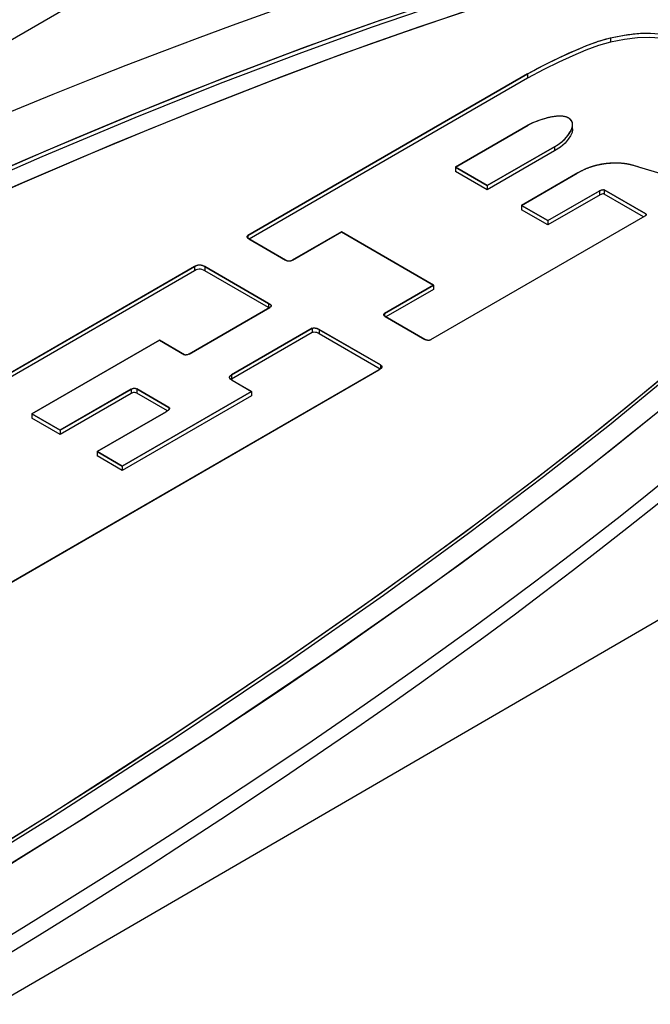
# Model space of a CAD drawing. Units: inches. Extents: x 0.7 to 21.3, y 0.5 to 16.
# Drawn here: x 16.5 to 16.6, y 13.5 to 13.7 of the extents above; entities that cross this region are included whole.
import ezdxf

# ---------------------------------------------------------------- set-up
doc = ezdxf.new("R2010")
doc.units = ezdxf.units.IN
doc.header["$LTSCALE"] = 1.21
doc.header["$MEASUREMENT"] = 0
doc.layers.get('0').update_dxf_attribs({"linetype": 'CONTINUOUS'})
doc.layers.add('DATUM_CURVES', color=7, linetype='CONTINUOUS')

msp = doc.modelspace()

# ---------------------------------------------------------------- linework, layer by layer
at = {"color": 7, "linetype": 'CONTINUOUS'}
for p, q in [((16.33409, 13.60784), (16.83706, 13.89823)), ((17.04588, 13.84196), (15.82724, 13.13508)), ((16.57643, 13.68349), (16.57643, 13.68268)), ((16.56098, 13.67676), (16.50872, 13.64659)), ((16.56098, 13.67596), (16.50897, 13.64593)), ((16.56098, 13.67676), (16.56098, 13.67596)), ((16.54749, 13.65936), (16.56105, 13.66719)), ((16.56939, 13.66648), (16.56939, 13.66729)), ((16.56603, 13.66318), (16.55345, 13.65592)), ((16.56603, 13.66318), (16.56603, 13.66238)), ((16.56603, 13.66238), (16.55345, 13.65512)), ((16.54749, 13.65936), (16.54749, 13.65856)), ((16.55345, 13.65592), (16.54749, 13.65936)), ((16.55345, 13.65512), (16.54749, 13.65856)), ((16.55985, 13.65223), (16.57024, 13.65822)), ((16.55345, 13.65592), (16.55345, 13.65512)), ((16.57527, 13.65513), (16.57527, 13.65433)), ((16.58306, 13.65064), (16.57527, 13.65513)), ((16.57439, 13.65493), (16.57439, 13.65413)), ((16.58263, 13.65008), (16.57527, 13.65433)), ((16.55985, 13.65223), (16.55985, 13.65142)), ((16.56478, 13.64938), (16.55985, 13.65223)), ((16.56478, 13.64858), (16.55985, 13.65142)), ((16.58306, 13.65064), (16.58306, 13.65037)), ((16.56478, 13.64938), (16.56478, 13.64858)), ((16.50872, 13.64659), (16.50872, 13.64612)), ((16.50891, 13.64596), (16.51574, 13.64202)), ((16.51704, 13.64199), (16.52619, 13.64727)), ((16.52619, 13.64727), (16.54338, 13.63734)), ((16.49877, 13.64084), (16.42919, 13.60067)), ((16.49877, 13.64084), (16.49877, 13.64004)), ((16.50072, 13.64082), (16.50072, 13.64001)), ((16.51261, 13.63395), (16.50072, 13.64082)), ((16.49877, 13.64004), (16.42919, 13.59987)), ((16.51261, 13.63315), (16.50072, 13.64001)), ((16.54338, 13.63734), (16.53427, 13.63208)), ((16.54338, 13.63734), (16.54338, 13.63654)), ((16.54338, 13.63654), (16.53451, 13.63142)), ((16.49776, 13.62449), (16.51284, 13.63319)), ((16.51261, 13.63395), (16.51261, 13.63315)), ((16.51268, 13.6331), (16.51261, 13.63315)), ((16.53427, 13.63208), (16.53427, 13.63158)), ((16.53436, 13.63151), (16.54178, 13.62722)), ((16.52073, 13.62929), (16.50565, 13.62059)), ((16.52073, 13.62849), (16.50565, 13.61978)), ((16.52073, 13.62929), (16.52073, 13.62849)), ((16.52205, 13.62907), (16.52205, 13.62826)), ((16.53351, 13.62245), (16.52205, 13.62907)), ((16.53344, 13.62169), (16.52205, 13.62826)), ((16.46838, 13.61332), (16.4922, 13.62707)), ((16.4922, 13.62707), (16.4969, 13.62436)), ((16.53351, 13.62245), (16.53351, 13.62174)), ((16.46331, 13.58119), (16.53319, 13.62153)), ((16.50565, 13.62059), (16.50565, 13.61978)), ((16.50565, 13.61978), (16.5056, 13.61974)), ((16.50578, 13.61961), (16.50941, 13.61752)), ((16.48695, 13.61792), (16.47368, 13.61026)), ((16.48695, 13.61712), (16.47368, 13.60946)), ((16.50941, 13.61752), (16.48526, 13.60358)), ((16.50941, 13.61671), (16.48526, 13.60277)), ((16.48695, 13.61792), (16.48695, 13.61712)), ((16.48798, 13.61799), (16.48798, 13.61719)), ((16.49397, 13.61454), (16.48798, 13.61799)), ((16.49371, 13.61388), (16.48798, 13.61719)), ((16.50941, 13.61752), (16.50941, 13.61671)), ((16.46838, 13.61332), (16.46838, 13.61252)), ((16.47368, 13.61026), (16.46838, 13.61332)), ((16.48058, 13.60628), (16.49344, 13.61371)), ((16.49397, 13.61454), (16.49397, 13.61412)), ((16.47368, 13.60946), (16.46838, 13.61252)), ((16.47368, 13.61026), (16.47368, 13.60946)), ((16.48058, 13.60628), (16.48058, 13.60548)), ((16.48526, 13.60358), (16.48058, 13.60628)), ((16.48526, 13.60277), (16.48058, 13.60548)), ((16.48526, 13.60358), (16.48526, 13.60277))]:
    msp.add_line(p, q, dxfattribs=at)
for points in [[(16.29497, 13.57348), (16.32748, 13.59182), (16.3571, 13.6078), (16.38413, 13.62177), (16.40882, 13.63401), (16.43142, 13.64476), (16.45212, 13.6542), (16.47111, 13.66249), (16.48855, 13.66977), (16.50458, 13.67616), (16.51933, 13.68174), (16.53292, 13.68661), (16.54546, 13.69083)], [(16.41488, 13.50425), (16.44524, 13.52219), (16.47171, 13.53854), (16.49489, 13.55348), (16.51525, 13.56713), (16.53318, 13.57963), (16.54899, 13.59108), (16.56295, 13.60159), (16.57528, 13.61125), (16.58616, 13.62013), (16.59575, 13.6283), (16.60419, 13.63583), (16.6116, 13.64277), (16.61807, 13.64918), (16.62372, 13.6551), (16.62861, 13.66057), (16.63278, 13.66564), (16.63629, 13.67034), (16.63919, 13.6747), (16.64153, 13.67875), (16.64332, 13.6825), (16.64456, 13.68597), (16.64524, 13.68913), (16.64541, 13.69142)], [(16.64541, 13.69061), (16.64533, 13.68903), (16.64476, 13.68588), (16.6436, 13.6824), (16.6419, 13.67865), (16.63964, 13.67464), (16.63684, 13.67033), (16.63344, 13.66568), (16.62936, 13.66065), (16.62454, 13.65519), (16.61895, 13.64928), (16.61252, 13.64286), (16.60515, 13.6359), (16.59673, 13.62836), (16.58716, 13.62016), (16.57628, 13.61125), (16.56394, 13.60155), (16.54994, 13.59098), (16.53407, 13.57946), (16.51605, 13.56688), (16.49557, 13.55312), (16.47223, 13.53807), (16.44554, 13.52156), (16.41488, 13.50344)], [(16.65051, 13.69155), (16.6505, 13.69119), (16.65011, 13.6877), (16.64905, 13.68385), (16.64733, 13.67967), (16.64495, 13.67515), (16.6419, 13.67025), (16.63811, 13.66498), (16.63352, 13.65928), (16.62809, 13.65312), (16.62177, 13.64644), (16.61445, 13.63921), (16.60602, 13.63138), (16.59635, 13.62287), (16.5853, 13.61363), (16.5727, 13.60358), (16.55834, 13.59263), (16.54201, 13.58069), (16.52342, 13.56767), (16.50225, 13.55343), (16.47808, 13.53785), (16.45045, 13.52078), (16.41872, 13.50204)], [(16.54421, 13.68962), (16.53174, 13.68539), (16.51822, 13.68052), (16.50354, 13.67495), (16.48759, 13.66858), (16.47023, 13.66131), (16.45134, 13.65304), (16.43073, 13.64364), (16.40825, 13.63293), (16.38368, 13.62074), (16.35679, 13.60684), (16.32732, 13.59093), (16.29497, 13.57267)], [(16.54925, 13.68838), (16.53817, 13.68464), (16.52617, 13.68037), (16.51316, 13.67549), (16.49904, 13.66996), (16.4837, 13.66369), (16.46701, 13.65658), (16.44885, 13.64853), (16.42905, 13.63942), (16.40745, 13.62908), (16.38386, 13.61735), (16.35806, 13.604), (16.3298, 13.58875), (16.2988, 13.57127)], [(16.56098, 13.67676), (16.56398, 13.67838), (16.56681, 13.67975), (16.56943, 13.68095), (16.57188, 13.68199), (16.57419, 13.68286), (16.57643, 13.68349)], [(16.57643, 13.68268), (16.5742, 13.68205), (16.57187, 13.68118), (16.56942, 13.68014), (16.56681, 13.67895), (16.56398, 13.67757), (16.56098, 13.67596)], [(16.57643, 13.68349), (16.57907, 13.684), (16.58152, 13.68429), (16.58373, 13.68435), (16.58571, 13.68422), (16.58738, 13.68393), (16.58877, 13.68352), (16.58984, 13.68303)], [(16.58984, 13.68222), (16.5888, 13.68271), (16.58744, 13.68312), (16.58574, 13.68341), (16.58373, 13.68355), (16.58149, 13.68349), (16.57906, 13.6832), (16.57643, 13.68268)], [(16.56939, 13.66729), (16.56936, 13.66758), (16.5692, 13.66801), (16.56889, 13.66836), (16.56844, 13.66862), (16.56786, 13.6688), (16.56719, 13.66888), (16.56643, 13.66886), (16.56561, 13.66876), (16.56474, 13.66857), (16.56384, 13.66831), (16.56291, 13.668), (16.56197, 13.66763), (16.56105, 13.66719)], [(16.56603, 13.66318), (16.5671, 13.66389), (16.56792, 13.66461), (16.56852, 13.66529), (16.56895, 13.66593), (16.56924, 13.66653), (16.56938, 13.66708), (16.56939, 13.66729)], [(16.56939, 13.66648), (16.56939, 13.66639), (16.56928, 13.66583), (16.56901, 13.66522), (16.56858, 13.66456), (16.56798, 13.66386), (16.56714, 13.66312), (16.56603, 13.66238)], [(16.58033, 13.65977), (16.57898, 13.66003), (16.57736, 13.66012), (16.57557, 13.66), (16.57376, 13.65967), (16.57199, 13.65909), (16.57024, 13.65822)], [(16.59763, 13.65873), (16.59655, 13.65824), (16.59519, 13.65783), (16.59356, 13.65754), (16.59164, 13.65738), (16.58943, 13.65741), (16.58704, 13.65779), (16.58466, 13.65846), (16.58237, 13.65917), (16.58033, 13.65977)], [(16.56478, 13.64938), (16.57452, 13.65501), (16.57465, 13.65507), (16.57479, 13.65512), (16.57493, 13.65515), (16.57506, 13.65517), (16.57518, 13.65516), (16.57527, 13.65513)], [(16.57527, 13.65433), (16.57517, 13.65436), (16.57503, 13.65436), (16.57487, 13.65434), (16.57469, 13.65428), (16.57453, 13.65421), (16.56478, 13.64858)], [(16.58313, 13.65053), (16.58312, 13.65051), (16.5831, 13.65044), (16.58304, 13.65036), (16.58296, 13.65028), (16.58285, 13.6502), (16.54287, 13.62712)], [(16.58306, 13.65064), (16.58311, 13.65058), (16.58313, 13.65053)], [(16.5086, 13.64639), (16.50863, 13.6465), (16.50872, 13.64659)], [(16.50891, 13.64596), (16.50873, 13.6461), (16.50863, 13.64625), (16.5086, 13.64639)], [(16.49877, 13.64084), (16.4991, 13.641), (16.49945, 13.64111), (16.49979, 13.64114), (16.50012, 13.64108), (16.50042, 13.64097), (16.50072, 13.64082)], [(16.51704, 13.64199), (16.51685, 13.64189), (16.51664, 13.64182), (16.51642, 13.64179), (16.51619, 13.64183), (16.51596, 13.64191), (16.51574, 13.64202)], [(16.50072, 13.64001), (16.50045, 13.64016), (16.50016, 13.64027), (16.49989, 13.64032), (16.49963, 13.64033), (16.49935, 13.64028), (16.49905, 13.64018), (16.49877, 13.64004)], [(16.51261, 13.63395), (16.51285, 13.63381), (16.51301, 13.63365), (16.51306, 13.63351)], [(16.51306, 13.63351), (16.51306, 13.63349), (16.51299, 13.63333), (16.51284, 13.63319)], [(16.53413, 13.63186), (16.53413, 13.63188), (16.53417, 13.632), (16.53427, 13.63208)], [(16.53436, 13.63151), (16.53422, 13.63162), (16.53415, 13.63176), (16.53413, 13.63186)], [(16.52073, 13.62929), (16.52089, 13.62935), (16.52109, 13.62937), (16.52133, 13.62935), (16.52158, 13.62929), (16.52182, 13.6292), (16.52205, 13.62907)], [(16.52205, 13.62826), (16.52183, 13.62839), (16.52159, 13.62848), (16.52133, 13.62854), (16.52108, 13.62856), (16.52088, 13.62854), (16.52073, 13.62849)], [(16.54287, 13.62712), (16.54271, 13.62706), (16.5425, 13.62704), (16.54226, 13.62705), (16.54201, 13.62711), (16.54178, 13.62722)], [(16.49776, 13.62449), (16.4976, 13.62441), (16.49744, 13.62436), (16.49729, 13.62432), (16.49714, 13.62431), (16.497, 13.62432), (16.4969, 13.62436)], [(16.53376, 13.6221), (16.53374, 13.62199), (16.53363, 13.62184), (16.53344, 13.62168), (16.53319, 13.62153)], [(16.53351, 13.62245), (16.53368, 13.62231), (16.53376, 13.62215), (16.53376, 13.6221)], [(16.50531, 13.62012), (16.50531, 13.62018), (16.50542, 13.6204), (16.50565, 13.62059)], [(16.50578, 13.61961), (16.50551, 13.61979), (16.50535, 13.61998), (16.50531, 13.62012)], [(16.48695, 13.61792), (16.48712, 13.61802), (16.48729, 13.61809), (16.48747, 13.61812), (16.48764, 13.61811), (16.48782, 13.61807), (16.48798, 13.61799)], [(16.48798, 13.61719), (16.48778, 13.61728), (16.48757, 13.61732), (16.48737, 13.61731), (16.48716, 13.61723), (16.48695, 13.61712)], [(16.49409, 13.61436), (16.49409, 13.61434), (16.49405, 13.61422), (16.49396, 13.6141), (16.49382, 13.61397), (16.49365, 13.61384), (16.49344, 13.61371)], [(16.49397, 13.61454), (16.49407, 13.61445), (16.49409, 13.61436)]]:
    msp.add_lwpolyline(points, dxfattribs=at)
msp.add_ellipse((16.35684, 13.53776), major_axis=(0.30611, 0.16604), ratio=0.208224, dxfattribs=at)
msp.add_ellipse((16.35684, 13.53454), major_axis=(0.30611, 0.16604), ratio=0.208224, start_param=3.029124, end_param=6.170716, dxfattribs=at)
at = {"layer": 'DATUM_CURVES', "color": 7, "linetype": 'CONTINUOUS'}
for p, q in [((16.50872, 13.64659), (16.56098, 13.67676)), ((16.56105, 13.66719), (16.54749, 13.65936)), ((16.56939, 13.6673), (16.56939, 13.66734)), ((16.55345, 13.65592), (16.56603, 13.66318)), ((16.54749, 13.65936), (16.55345, 13.65592)), ((16.58119, 13.65953), (16.58095, 13.6596)), ((16.58144, 13.65946), (16.58119, 13.65953)), ((16.57527, 13.65513), (16.58306, 13.65064)), ((16.56478, 13.64938), (16.5744, 13.65494)), ((16.55985, 13.65223), (16.56478, 13.64938)), ((16.58285, 13.6502), (16.54287, 13.62712)), ((16.51575, 13.64201), (16.50891, 13.64596)), ((16.54338, 13.63734), (16.52619, 13.64727)), ((16.5007, 13.64083), (16.51261, 13.63395)), ((16.53427, 13.63208), (16.54338, 13.63734)), ((16.51284, 13.63319), (16.49776, 13.62449)), ((16.51261, 13.63395), (16.51265, 13.63393)), ((16.51265, 13.63393), (16.51268, 13.63391)), ((16.54178, 13.62722), (16.53436, 13.63151)), ((16.50565, 13.62059), (16.52073, 13.62929)), ((16.4922, 13.62707), (16.46838, 13.61332)), ((16.4969, 13.62436), (16.4922, 13.62707)), ((16.5418, 13.62721), (16.54178, 13.62722)), ((16.4976, 13.62441), (16.49744, 13.62436)), ((16.53323, 13.62155), (16.46331, 13.58119)), ((16.53326, 13.62157), (16.53323, 13.62155)), ((16.5333, 13.62159), (16.53326, 13.62157)), ((16.47368, 13.61026), (16.487, 13.61795)), ((16.48526, 13.60358), (16.50941, 13.61752)), ((16.48798, 13.61799), (16.49397, 13.61454)), ((16.46838, 13.61332), (16.47368, 13.61026)), ((16.49346, 13.61371), (16.48058, 13.60628)), ((16.48058, 13.60628), (16.48526, 13.60358))]:
    msp.add_line(p, q, dxfattribs=at)
for points in [[(16.54958, 13.68849), (16.54079, 13.68555), (16.5321, 13.68251), (16.5235, 13.67938), (16.51498, 13.67619), (16.50246, 13.67133), (16.4901, 13.66634), (16.47787, 13.66124), (16.46577, 13.65604), (16.45221, 13.65004), (16.43879, 13.64394), (16.4255, 13.63774), (16.41234, 13.63146), (16.39809, 13.62448), (16.38399, 13.61741), (16.37002, 13.61026), (16.35619, 13.60301), (16.3426, 13.59574), (16.32914, 13.58839)], [(16.30991, 13.58201), (16.325, 13.59045), (16.33977, 13.59854), (16.35469, 13.60653), (16.3689, 13.61398), (16.38325, 13.62133), (16.39774, 13.62859), (16.41239, 13.63574), (16.42577, 13.64212), (16.43929, 13.6484), (16.45296, 13.65457), (16.46678, 13.66063), (16.47655, 13.6648), (16.4864, 13.6689), (16.49635, 13.67292), (16.5064, 13.67686), (16.51655, 13.68071), (16.52513, 13.68385), (16.5338, 13.68691)], [(16.56098, 13.67676), (16.56157, 13.67709), (16.56216, 13.67742), (16.56277, 13.67775), (16.56338, 13.67807), (16.564, 13.67839), (16.56463, 13.6787), (16.56526, 13.67901), (16.56589, 13.67931), (16.56653, 13.67962), (16.56717, 13.67992), (16.56784, 13.68023), (16.56852, 13.68054), (16.5692, 13.68085), (16.56989, 13.68115), (16.57058, 13.68145), (16.57128, 13.68174), (16.57199, 13.68203), (16.57234, 13.68217), (16.57269, 13.68231), (16.57305, 13.68245), (16.57341, 13.68258), (16.57377, 13.68271), (16.57414, 13.68284), (16.57451, 13.68296), (16.57488, 13.68308), (16.57526, 13.68319), (16.57565, 13.68329), (16.57603, 13.68339), (16.57643, 13.68349)], [(16.57643, 13.68349), (16.57675, 13.68356), (16.57707, 13.68363), (16.5774, 13.68369), (16.57772, 13.68376), (16.57805, 13.68382), (16.57838, 13.68388), (16.5787, 13.68394), (16.57904, 13.684), (16.57937, 13.68405), (16.5797, 13.6841), (16.58004, 13.68414), (16.58037, 13.68418), (16.58071, 13.68422), (16.58105, 13.68426), (16.5814, 13.68428), (16.58174, 13.68431), (16.58209, 13.68433), (16.58244, 13.68434), (16.58279, 13.68435), (16.58314, 13.68436), (16.5834, 13.68436), (16.58367, 13.68435), (16.58393, 13.68435)], [(16.56912, 13.66812), (16.56908, 13.66817), (16.56903, 13.66823), (16.56898, 13.66828), (16.56893, 13.66833), (16.56887, 13.66837), (16.56881, 13.66842), (16.56874, 13.66846), (16.56867, 13.66851), (16.5686, 13.66855), (16.56852, 13.66859), (16.56843, 13.66863), (16.56834, 13.66866), (16.56825, 13.6687), (16.56816, 13.66873), (16.56806, 13.66875), (16.56797, 13.66878), (16.56787, 13.6688), (16.56777, 13.66882), (16.56766, 13.66884), (16.56755, 13.66885), (16.56745, 13.66886), (16.56734, 13.66887), (16.56723, 13.66888), (16.56712, 13.66888), (16.56701, 13.66888), (16.5669, 13.66888), (16.56679, 13.66888), (16.56668, 13.66888), (16.56653, 13.66887), (16.56638, 13.66886), (16.56622, 13.66884), (16.56607, 13.66882), (16.56592, 13.66881), (16.56577, 13.66878), (16.56562, 13.66876), (16.56548, 13.66873), (16.56533, 13.6687), (16.56518, 13.66867), (16.56504, 13.66864), (16.56489, 13.66861), (16.56475, 13.66857), (16.56461, 13.66854), (16.56447, 13.6685), (16.56433, 13.66846), (16.56411, 13.6684), (16.56389, 13.66833), (16.56368, 13.66826), (16.56347, 13.66819), (16.56326, 13.66812), (16.56305, 13.66805), (16.56285, 13.66797), (16.56264, 13.6679), (16.56244, 13.66782), (16.56224, 13.66774), (16.5621, 13.66768), (16.56197, 13.66763)], [(16.56939, 13.66734), (16.56939, 13.66738), (16.56938, 13.66742), (16.56938, 13.66746), (16.56938, 13.66749), (16.56937, 13.66752), (16.56937, 13.66755), (16.56936, 13.66758), (16.56936, 13.66761), (16.56935, 13.66764), (16.56934, 13.66767), (16.56933, 13.6677), (16.56933, 13.66773), (16.56932, 13.66776), (16.56931, 13.66779), (16.5693, 13.66782), (16.56928, 13.66785), (16.56927, 13.66788), (16.56926, 13.66791), (16.56924, 13.66794), (16.56923, 13.66796), (16.56921, 13.66799), (16.56919, 13.66802), (16.56918, 13.66805), (16.56916, 13.66807), (16.56914, 13.6681), (16.56912, 13.66812)], [(16.56181, 13.66756), (16.56175, 13.66754), (16.5617, 13.66751), (16.56165, 13.66749), (16.5616, 13.66747), (16.56155, 13.66744), (16.56149, 13.66742), (16.56144, 13.6674), (16.56139, 13.66737), (16.56134, 13.66735), (16.56129, 13.66732), (16.56124, 13.6673), (16.5612, 13.66727), (16.56115, 13.66724), (16.5611, 13.66722), (16.56105, 13.66719)], [(16.56197, 13.66763), (16.56191, 13.66761), (16.56181, 13.66756)], [(16.56603, 13.66318), (16.5662, 13.66328), (16.56636, 13.66338), (16.56652, 13.66349), (16.56668, 13.66359), (16.56684, 13.6637), (16.56699, 13.66381), (16.56714, 13.66392), (16.56728, 13.66403), (16.56742, 13.66415), (16.56755, 13.66426), (16.56769, 13.66438), (16.56781, 13.6645), (16.56794, 13.66462), (16.56806, 13.66475), (16.56817, 13.66487), (16.56829, 13.665), (16.56839, 13.66512), (16.5685, 13.66525), (16.56859, 13.66538), (16.56869, 13.66551), (16.56878, 13.66564), (16.56886, 13.66577), (16.56894, 13.66591), (16.56902, 13.66604), (16.56906, 13.66614), (16.56911, 13.66623), (16.56915, 13.66632), (16.56919, 13.66642), (16.56923, 13.66651)], [(16.56923, 13.66651), (16.56925, 13.66655), (16.56926, 13.66659), (16.56928, 13.66663), (16.56929, 13.66668), (16.5693, 13.66672), (16.56931, 13.66676), (16.56932, 13.6668), (16.56933, 13.66684), (16.56934, 13.66688), (16.56935, 13.66693), (16.56936, 13.66697), (16.56937, 13.66701), (16.56937, 13.66705), (16.56938, 13.66709), (16.56938, 13.66714), (16.56939, 13.66718), (16.56939, 13.66722), (16.56939, 13.66726), (16.56939, 13.6673)], [(16.572, 13.65909), (16.57188, 13.65904), (16.57177, 13.659), (16.57167, 13.65895), (16.57156, 13.6589), (16.57145, 13.65885), (16.57135, 13.6588), (16.57124, 13.65875), (16.57114, 13.6587), (16.57103, 13.65865), (16.57093, 13.6586), (16.57083, 13.65855), (16.57073, 13.6585), (16.57063, 13.65844), (16.57053, 13.65839), (16.57043, 13.65833), (16.57033, 13.65828), (16.55985, 13.65223)], [(16.57377, 13.65967), (16.57366, 13.65964), (16.57356, 13.65962), (16.57345, 13.65959), (16.57335, 13.65956), (16.57325, 13.65953), (16.57315, 13.6595), (16.57305, 13.65947), (16.57295, 13.65944), (16.57285, 13.6594), (16.57275, 13.65937), (16.57266, 13.65934), (16.57256, 13.6593), (16.57246, 13.65927), (16.57237, 13.65924), (16.57227, 13.6592), (16.57218, 13.65916), (16.57209, 13.65913), (16.572, 13.65909)], [(16.57557, 13.66), (16.57546, 13.65999), (16.57535, 13.65997), (16.57524, 13.65996), (16.57512, 13.65994), (16.57501, 13.65992), (16.5749, 13.65991), (16.57479, 13.65989), (16.57468, 13.65987), (16.57457, 13.65985), (16.57447, 13.65983), (16.57436, 13.65981), (16.57425, 13.65978), (16.57414, 13.65976), (16.57404, 13.65974), (16.57393, 13.65971), (16.57383, 13.65969), (16.57377, 13.65967)], [(16.57736, 13.66012), (16.57725, 13.66012), (16.57715, 13.66011), (16.57704, 13.66011), (16.57694, 13.66011), (16.57683, 13.66011), (16.57673, 13.6601), (16.57662, 13.6601), (16.57652, 13.66009), (16.57641, 13.66008), (16.57631, 13.66008), (16.5762, 13.66007), (16.5761, 13.66006), (16.57599, 13.66005), (16.57589, 13.66004), (16.57578, 13.66003), (16.57568, 13.66002), (16.57557, 13.66)], [(16.57899, 13.66002), (16.5789, 13.66004), (16.57882, 13.66005), (16.57873, 13.66005), (16.57864, 13.66006), (16.57855, 13.66007), (16.57846, 13.66008), (16.57837, 13.66008), (16.57828, 13.66009), (16.57819, 13.6601), (16.57809, 13.6601), (16.578, 13.6601), (16.57791, 13.66011), (16.57782, 13.66011), (16.57773, 13.66011), (16.57764, 13.66012), (16.57754, 13.66012), (16.57745, 13.66012), (16.57736, 13.66012)], [(16.58046, 13.65974), (16.58026, 13.65979), (16.58019, 13.65981), (16.58012, 13.65983), (16.58004, 13.65984), (16.57997, 13.65986), (16.5799, 13.65987), (16.57982, 13.65989), (16.57975, 13.65991), (16.57968, 13.65992), (16.5796, 13.65993), (16.57953, 13.65995), (16.57945, 13.65996), (16.57938, 13.65997), (16.5793, 13.65998), (16.57922, 13.65999), (16.57915, 13.66), (16.57907, 13.66002), (16.57899, 13.66002)], [(16.58095, 13.6596), (16.58083, 13.65964), (16.5807, 13.65967), (16.58058, 13.65971), (16.58046, 13.65974)], [(16.58467, 13.65846), (16.58192, 13.65931), (16.58144, 13.65946)], [(16.5744, 13.65494), (16.57446, 13.65498), (16.57447, 13.65498), (16.57449, 13.65499), (16.5745, 13.655), (16.57452, 13.65501), (16.57453, 13.65502), (16.57455, 13.65503), (16.57457, 13.65503), (16.57458, 13.65504), (16.5746, 13.65505), (16.57462, 13.65506), (16.57463, 13.65507), (16.57465, 13.65507), (16.57466, 13.65508), (16.57468, 13.65508), (16.57469, 13.65509), (16.5747, 13.65509), (16.57471, 13.6551), (16.57473, 13.6551), (16.57474, 13.6551), (16.57475, 13.65511), (16.57476, 13.65511), (16.57478, 13.65512), (16.57479, 13.65512), (16.5748, 13.65513), (16.57482, 13.65513), (16.57483, 13.65513), (16.57484, 13.65514), (16.57486, 13.65514), (16.57487, 13.65514), (16.57489, 13.65515), (16.5749, 13.65515), (16.57491, 13.65515), (16.57493, 13.65515), (16.57494, 13.65516), (16.57496, 13.65516), (16.57497, 13.65516), (16.57498, 13.65516), (16.575, 13.65516), (16.57501, 13.65517), (16.57503, 13.65517), (16.57504, 13.65517), (16.57505, 13.65517), (16.57507, 13.65517), (16.57508, 13.65517), (16.57509, 13.65517), (16.5751, 13.65517), (16.57512, 13.65517), (16.57513, 13.65517), (16.57514, 13.65517), (16.57515, 13.65517), (16.57517, 13.65516), (16.57518, 13.65516), (16.57519, 13.65516), (16.5752, 13.65516), (16.57521, 13.65515), (16.57522, 13.65515), (16.57523, 13.65515), (16.57524, 13.65514), (16.57525, 13.65514), (16.57526, 13.65513), (16.57527, 13.65513)], [(16.58296, 13.65028), (16.58295, 13.65027), (16.58295, 13.65027), (16.58294, 13.65026), (16.58294, 13.65026), (16.58293, 13.65025), (16.58292, 13.65025), (16.58292, 13.65025), (16.58291, 13.65024), (16.58291, 13.65024), (16.5829, 13.65023), (16.58289, 13.65023), (16.58289, 13.65022), (16.58288, 13.65022), (16.58287, 13.65022), (16.58287, 13.65021), (16.58286, 13.65021), (16.58286, 13.6502), (16.58285, 13.6502)], [(16.58304, 13.65036), (16.58304, 13.65035), (16.58303, 13.65035), (16.58303, 13.65034), (16.58302, 13.65034), (16.58302, 13.65033), (16.58301, 13.65033), (16.58301, 13.65032), (16.583, 13.65032), (16.583, 13.65031), (16.58299, 13.65031), (16.58299, 13.6503), (16.58298, 13.6503), (16.58298, 13.65029), (16.58297, 13.65029), (16.58297, 13.65028), (16.58296, 13.65028)], [(16.5831, 13.65044), (16.5831, 13.65043), (16.58309, 13.65043), (16.58309, 13.65042), (16.58309, 13.65042), (16.58309, 13.65041), (16.58308, 13.65041), (16.58308, 13.6504), (16.58308, 13.6504), (16.58307, 13.65039), (16.58307, 13.65039), (16.58307, 13.65039), (16.58306, 13.65038), (16.58306, 13.65038), (16.58305, 13.65037), (16.58305, 13.65037), (16.58305, 13.65036), (16.58304, 13.65036)], [(16.58306, 13.65064), (16.58306, 13.65063), (16.58306, 13.65063), (16.58307, 13.65063), (16.58307, 13.65063), (16.58308, 13.65062), (16.58308, 13.65062), (16.58308, 13.65062), (16.58309, 13.65061), (16.58309, 13.65061), (16.58309, 13.65061), (16.58309, 13.65061), (16.5831, 13.6506), (16.5831, 13.6506), (16.5831, 13.6506), (16.5831, 13.65059), (16.58311, 13.65059), (16.58311, 13.65059), (16.58311, 13.65058), (16.58311, 13.65058), (16.58311, 13.65058), (16.58312, 13.65057), (16.58312, 13.65057), (16.58312, 13.65057), (16.58312, 13.65056), (16.58312, 13.65056), (16.58312, 13.65056), (16.58312, 13.65055), (16.58312, 13.65055), (16.58312, 13.65055), (16.58312, 13.65054), (16.58312, 13.65054), (16.58313, 13.65054), (16.58313, 13.65053), (16.58313, 13.65053), (16.58313, 13.65052), (16.58313, 13.65052), (16.58313, 13.65052), (16.58312, 13.65051)], [(16.58312, 13.65051), (16.58312, 13.65051), (16.58312, 13.65051), (16.58312, 13.6505), (16.58312, 13.6505), (16.58312, 13.6505), (16.58312, 13.65049), (16.58312, 13.65049), (16.58312, 13.65048), (16.58312, 13.65048), (16.58312, 13.65048), (16.58312, 13.65047), (16.58311, 13.65047), (16.58311, 13.65046), (16.58311, 13.65046), (16.58311, 13.65046), (16.58311, 13.65045), (16.58311, 13.65045), (16.5831, 13.65045), (16.5831, 13.65044), (16.5831, 13.65044)], [(16.5086, 13.64639), (16.5086, 13.6464), (16.5086, 13.6464), (16.5086, 13.64641), (16.5086, 13.64642), (16.5086, 13.64642), (16.5086, 13.64643), (16.5086, 13.64644), (16.5086, 13.64644), (16.5086, 13.64645), (16.50861, 13.64645), (16.50861, 13.64646), (16.50861, 13.64647), (16.50861, 13.64647), (16.50861, 13.64648), (16.50862, 13.64648), (16.50862, 13.64649), (16.50862, 13.64649), (16.50863, 13.6465), (16.50863, 13.64651), (16.50863, 13.64651), (16.50864, 13.64652), (16.50864, 13.64652), (16.50865, 13.64653), (16.50865, 13.64653), (16.50866, 13.64654), (16.50866, 13.64654), (16.50867, 13.64655), (16.50867, 13.64655), (16.50868, 13.64656), (16.50868, 13.64656), (16.50869, 13.64657), (16.50869, 13.64657), (16.5087, 13.64658), (16.50871, 13.64658), (16.50872, 13.64659), (16.50872, 13.64659)], [(16.50863, 13.64625), (16.50863, 13.64625), (16.50863, 13.64626), (16.50862, 13.64627), (16.50862, 13.64627), (16.50862, 13.64628), (16.50862, 13.64629), (16.50861, 13.64629), (16.50861, 13.6463), (16.50861, 13.64631), (16.50861, 13.64632), (16.50861, 13.64632), (16.5086, 13.64633), (16.5086, 13.64634), (16.5086, 13.64634), (16.5086, 13.64635), (16.5086, 13.64636), (16.5086, 13.64636), (16.5086, 13.64637), (16.5086, 13.64638), (16.5086, 13.64638), (16.5086, 13.64639)], [(16.50873, 13.6461), (16.50873, 13.64611), (16.50872, 13.64612), (16.50871, 13.64612), (16.50871, 13.64613), (16.5087, 13.64614), (16.50869, 13.64615), (16.50869, 13.64616), (16.50868, 13.64616), (16.50868, 13.64617), (16.50867, 13.64618), (16.50867, 13.64619), (16.50866, 13.6462), (16.50866, 13.6462), (16.50865, 13.64621), (16.50865, 13.64622), (16.50864, 13.64623), (16.50864, 13.64624), (16.50863, 13.64625)], [(16.50891, 13.64596), (16.5089, 13.64597), (16.50889, 13.64597), (16.50888, 13.64598), (16.50888, 13.64598), (16.50887, 13.64599), (16.50886, 13.64599), (16.50885, 13.646), (16.50884, 13.64601), (16.50884, 13.64601), (16.50883, 13.64602), (16.50882, 13.64602), (16.50881, 13.64603), (16.5088, 13.64604), (16.5088, 13.64604), (16.50879, 13.64605), (16.50878, 13.64605), (16.50878, 13.64606), (16.50877, 13.64607), (16.50876, 13.64607), (16.50875, 13.64608), (16.50875, 13.64609), (16.50874, 13.6461), (16.50873, 13.6461)], [(16.52619, 13.64727), (16.51703, 13.64198), (16.51702, 13.64197), (16.51701, 13.64197), (16.517, 13.64196), (16.51698, 13.64195), (16.51697, 13.64195), (16.51696, 13.64194), (16.51695, 13.64194), (16.51694, 13.64193), (16.51692, 13.64192), (16.51691, 13.64192), (16.5169, 13.64191), (16.51689, 13.6419), (16.51687, 13.6419), (16.51686, 13.64189), (16.51685, 13.64189)], [(16.42925, 13.60071), (16.42933, 13.60076), (16.49877, 13.64084)], [(16.49877, 13.64084), (16.49879, 13.64086), (16.49882, 13.64087), (16.49884, 13.64088), (16.49887, 13.6409), (16.4989, 13.64091), (16.49892, 13.64093), (16.49895, 13.64094), (16.49898, 13.64095), (16.49901, 13.64096), (16.49904, 13.64098), (16.49907, 13.64099), (16.4991, 13.641), (16.49913, 13.64101), (16.49916, 13.64102), (16.49919, 13.64104), (16.49922, 13.64105), (16.49925, 13.64106), (16.49928, 13.64107), (16.49931, 13.64108), (16.49935, 13.64108), (16.49938, 13.64109), (16.49941, 13.6411), (16.49944, 13.64111), (16.49948, 13.64111), (16.49951, 13.64112), (16.49954, 13.64112), (16.49957, 13.64113), (16.49961, 13.64113), (16.49964, 13.64113), (16.49967, 13.64114), (16.49971, 13.64114), (16.49974, 13.64114), (16.49977, 13.64114), (16.49981, 13.64114), (16.49984, 13.64113), (16.49987, 13.64113), (16.4999, 13.64113), (16.49994, 13.64112), (16.49997, 13.64112), (16.5, 13.64111), (16.50003, 13.6411), (16.50007, 13.6411), (16.5001, 13.64109), (16.50013, 13.64108), (16.50016, 13.64107), (16.50019, 13.64106), (16.50022, 13.64105), (16.50025, 13.64104), (16.50028, 13.64103), (16.50031, 13.64102), (16.50034, 13.64101), (16.50037, 13.64099), (16.5004, 13.64098), (16.50043, 13.64097), (16.50046, 13.64095), (16.50049, 13.64094), (16.50052, 13.64093), (16.50054, 13.64091), (16.50057, 13.6409), (16.5006, 13.64089), (16.50062, 13.64087), (16.50065, 13.64086), (16.50067, 13.64084), (16.5007, 13.64083)], [(16.51596, 13.64191), (16.51595, 13.64191), (16.51593, 13.64192), (16.51592, 13.64193), (16.5159, 13.64193), (16.51589, 13.64194), (16.51587, 13.64195), (16.51586, 13.64195), (16.51584, 13.64196), (16.51583, 13.64197), (16.51582, 13.64198), (16.5158, 13.64198), (16.51579, 13.64199), (16.51578, 13.642), (16.51576, 13.64201), (16.51575, 13.64201)], [(16.51619, 13.64183), (16.51618, 13.64183), (16.51617, 13.64183), (16.51616, 13.64184), (16.51615, 13.64184), (16.51613, 13.64184), (16.51612, 13.64185), (16.51611, 13.64185), (16.5161, 13.64185), (16.51609, 13.64186), (16.51607, 13.64186), (16.51606, 13.64187), (16.51605, 13.64187), (16.51604, 13.64187), (16.51603, 13.64188), (16.51602, 13.64188), (16.51601, 13.64189), (16.51599, 13.64189), (16.51598, 13.6419), (16.51597, 13.6419), (16.51596, 13.64191)], [(16.51642, 13.64179), (16.51642, 13.64179), (16.51641, 13.64179), (16.5164, 13.64179), (16.51639, 13.6418), (16.51638, 13.6418), (16.51637, 13.6418), (16.51636, 13.6418), (16.51635, 13.6418), (16.51634, 13.6418), (16.51633, 13.6418), (16.51632, 13.6418), (16.51631, 13.6418), (16.5163, 13.6418), (16.51629, 13.64181), (16.51629, 13.64181), (16.51628, 13.64181), (16.51627, 13.64181), (16.51626, 13.64181), (16.51625, 13.64181), (16.51624, 13.64182), (16.51623, 13.64182), (16.51622, 13.64182), (16.51621, 13.64182), (16.5162, 13.64182), (16.51619, 13.64183)], [(16.51664, 13.64182), (16.51663, 13.64182), (16.51662, 13.64181), (16.51661, 13.64181), (16.51661, 13.64181), (16.5166, 13.64181), (16.51659, 13.64181), (16.51658, 13.64181), (16.51657, 13.6418), (16.51656, 13.6418), (16.51656, 13.6418), (16.51655, 13.6418), (16.51654, 13.6418), (16.51653, 13.6418), (16.51652, 13.6418), (16.51651, 13.6418), (16.51651, 13.6418), (16.5165, 13.6418), (16.51649, 13.6418), (16.51648, 13.64179), (16.51647, 13.64179), (16.51646, 13.64179), (16.51646, 13.64179), (16.51645, 13.64179), (16.51644, 13.64179), (16.51643, 13.64179), (16.51642, 13.64179)], [(16.51685, 13.64189), (16.51684, 13.64188), (16.51683, 13.64188), (16.51682, 13.64188), (16.51681, 13.64187), (16.5168, 13.64187), (16.51679, 13.64186), (16.51678, 13.64186), (16.51677, 13.64186), (16.51676, 13.64185), (16.51675, 13.64185), (16.51674, 13.64185), (16.51673, 13.64184), (16.51672, 13.64184), (16.51671, 13.64184), (16.5167, 13.64183), (16.51669, 13.64183), (16.51668, 13.64183), (16.51667, 13.64183), (16.51666, 13.64182), (16.51665, 13.64182), (16.51664, 13.64182)], [(16.51268, 13.63391), (16.51271, 13.63389), (16.51272, 13.63389), (16.51274, 13.63388), (16.51275, 13.63387), (16.51277, 13.63386), (16.51278, 13.63385), (16.5128, 13.63384), (16.51281, 13.63383), (16.51283, 13.63382), (16.51284, 13.63381), (16.51285, 13.6338), (16.51287, 13.63379), (16.51288, 13.63378), (16.51289, 13.63377), (16.5129, 13.63376), (16.51292, 13.63375), (16.51293, 13.63374), (16.51294, 13.63373), (16.51295, 13.63372), (16.51296, 13.63371), (16.51297, 13.6337), (16.51298, 13.63369), (16.51299, 13.63368), (16.513, 13.63367), (16.51301, 13.63366), (16.51301, 13.63365), (16.51302, 13.63364), (16.51303, 13.63362), (16.51303, 13.63361), (16.51304, 13.6336), (16.51304, 13.63359), (16.51305, 13.63358), (16.51305, 13.63357), (16.51305, 13.63356), (16.51306, 13.63354), (16.51306, 13.63353), (16.51306, 13.63352), (16.51306, 13.63351), (16.51306, 13.6335), (16.51306, 13.63349)], [(16.51299, 13.63333), (16.51299, 13.63332), (16.51299, 13.63331), (16.51298, 13.63331), (16.51298, 13.6333), (16.51297, 13.6333), (16.51296, 13.63329), (16.51296, 13.63328), (16.51295, 13.63328), (16.51295, 13.63327), (16.51294, 13.63327), (16.51293, 13.63326), (16.51293, 13.63326), (16.51292, 13.63325), (16.51292, 13.63324), (16.51291, 13.63324), (16.5129, 13.63323), (16.51289, 13.63323), (16.51289, 13.63322), (16.51288, 13.63322), (16.51287, 13.63321), (16.51287, 13.63321), (16.51286, 13.6332), (16.51285, 13.6332), (16.51284, 13.63319)], [(16.51306, 13.63349), (16.51306, 13.63348), (16.51306, 13.63347), (16.51306, 13.63347), (16.51305, 13.63346), (16.51305, 13.63345), (16.51305, 13.63344), (16.51305, 13.63344), (16.51305, 13.63343), (16.51304, 13.63342), (16.51304, 13.63341), (16.51304, 13.63341), (16.51304, 13.6334), (16.51303, 13.63339), (16.51303, 13.63338), (16.51303, 13.63338), (16.51302, 13.63337), (16.51302, 13.63336), (16.51301, 13.63336), (16.51301, 13.63335), (16.513, 13.63334), (16.513, 13.63333), (16.51299, 13.63333)], [(16.53413, 13.63185), (16.53413, 13.63186), (16.53413, 13.63187), (16.53413, 13.63188), (16.53413, 13.63188), (16.53413, 13.63189), (16.53413, 13.6319), (16.53413, 13.6319), (16.53414, 13.63191), (16.53414, 13.63192), (16.53414, 13.63192), (16.53414, 13.63193), (16.53414, 13.63194), (16.53415, 13.63194), (16.53415, 13.63195), (16.53415, 13.63196), (16.53415, 13.63196), (16.53416, 13.63197), (16.53416, 13.63198), (16.53416, 13.63198), (16.53417, 13.63199), (16.53417, 13.632), (16.53418, 13.632), (16.53418, 13.63201), (16.53419, 13.63201), (16.53419, 13.63202), (16.5342, 13.63202), (16.5342, 13.63203), (16.53421, 13.63204), (16.53421, 13.63204), (16.53422, 13.63205), (16.53422, 13.63205), (16.53423, 13.63206), (16.53424, 13.63206), (16.53425, 13.63207), (16.53425, 13.63207), (16.53426, 13.63208), (16.53427, 13.63208)], [(16.53415, 13.63176), (16.53414, 13.63176), (16.53414, 13.63177), (16.53414, 13.63177), (16.53414, 13.63178), (16.53414, 13.63179), (16.53414, 13.63179), (16.53414, 13.6318), (16.53413, 13.63181), (16.53413, 13.63181), (16.53413, 13.63182), (16.53413, 13.63182), (16.53413, 13.63183), (16.53413, 13.63184), (16.53413, 13.63184), (16.53413, 13.63185), (16.53413, 13.63185)], [(16.53422, 13.63162), (16.53422, 13.63163), (16.53421, 13.63163), (16.53421, 13.63164), (16.5342, 13.63165), (16.5342, 13.63166), (16.53419, 13.63166), (16.53419, 13.63167), (16.53418, 13.63168), (16.53418, 13.63168), (16.53418, 13.63169), (16.53417, 13.6317), (16.53417, 13.6317), (16.53416, 13.63171), (16.53416, 13.63172), (16.53416, 13.63173), (16.53415, 13.63173), (16.53415, 13.63174), (16.53415, 13.63175), (16.53415, 13.63176)], [(16.53436, 13.63151), (16.53435, 13.63151), (16.53434, 13.63152), (16.53434, 13.63152), (16.53433, 13.63152), (16.53432, 13.63153), (16.53432, 13.63153), (16.53431, 13.63154), (16.53431, 13.63154), (16.5343, 13.63155), (16.53429, 13.63155), (16.53429, 13.63156), (16.53428, 13.63156), (16.53428, 13.63157), (16.53427, 13.63157), (16.53426, 13.63158), (16.53426, 13.63158), (16.53425, 13.63159), (16.53425, 13.63159), (16.53424, 13.6316), (16.53424, 13.6316), (16.53423, 13.63161), (16.53423, 13.63162), (16.53422, 13.63162)], [(16.52073, 13.62929), (16.52074, 13.6293), (16.52076, 13.62931), (16.52078, 13.62932), (16.52079, 13.62932), (16.52081, 13.62933), (16.52083, 13.62933), (16.52084, 13.62934), (16.52086, 13.62934), (16.52088, 13.62935), (16.5209, 13.62935), (16.52092, 13.62935), (16.52094, 13.62936), (16.52096, 13.62936), (16.52098, 13.62936), (16.521, 13.62936), (16.52102, 13.62936), (16.52104, 13.62937), (16.52106, 13.62937), (16.52108, 13.62937), (16.52111, 13.62937), (16.52113, 13.62937), (16.52115, 13.62937), (16.52117, 13.62936), (16.52119, 13.62936), (16.52122, 13.62936), (16.52124, 13.62936), (16.52126, 13.62936), (16.52128, 13.62935), (16.52131, 13.62935), (16.52133, 13.62935), (16.52135, 13.62934), (16.52137, 13.62934), (16.52139, 13.62934), (16.52142, 13.62933), (16.52144, 13.62933), (16.52146, 13.62932), (16.52148, 13.62932), (16.5215, 13.62931), (16.52152, 13.62931), (16.52154, 13.6293), (16.52156, 13.6293), (16.52158, 13.62929), (16.5216, 13.62928), (16.52162, 13.62928), (16.52165, 13.62927), (16.52167, 13.62926), (16.5217, 13.62925), (16.52172, 13.62924), (16.52175, 13.62923), (16.52177, 13.62922), (16.5218, 13.62921), (16.52182, 13.6292), (16.52184, 13.62919), (16.52186, 13.62917), (16.52189, 13.62916), (16.52191, 13.62915), (16.52193, 13.62914), (16.52195, 13.62913)], [(16.52195, 13.62913), (16.52199, 13.6291), (16.53351, 13.62245)], [(16.54201, 13.62711), (16.542, 13.62712), (16.54198, 13.62712), (16.54197, 13.62713), (16.54196, 13.62713), (16.54195, 13.62714), (16.54194, 13.62714), (16.54193, 13.62715), (16.54191, 13.62715), (16.5419, 13.62716), (16.54189, 13.62716), (16.54188, 13.62717), (16.54187, 13.62717), (16.54186, 13.62718), (16.54185, 13.62718), (16.54184, 13.62719), (16.54183, 13.6272), (16.54182, 13.6272), (16.54181, 13.62721), (16.5418, 13.62721)], [(16.54226, 13.62705), (16.54225, 13.62705), (16.54223, 13.62705), (16.54222, 13.62706), (16.54221, 13.62706), (16.5422, 13.62706), (16.54219, 13.62706), (16.54218, 13.62706), (16.54217, 13.62707), (16.54215, 13.62707), (16.54214, 13.62707), (16.54213, 13.62707), (16.54212, 13.62708), (16.54211, 13.62708), (16.5421, 13.62708), (16.54209, 13.62709), (16.54208, 13.62709), (16.54207, 13.62709), (16.54206, 13.6271), (16.54205, 13.6271), (16.54204, 13.6271), (16.54203, 13.62711), (16.54202, 13.62711), (16.54201, 13.62711)], [(16.5425, 13.62704), (16.54249, 13.62704), (16.54248, 13.62704), (16.54246, 13.62704), (16.54245, 13.62704), (16.54244, 13.62704), (16.54243, 13.62704), (16.54241, 13.62704), (16.5424, 13.62704), (16.54239, 13.62704), (16.54238, 13.62704), (16.54237, 13.62704), (16.54235, 13.62704), (16.54234, 13.62704), (16.54233, 13.62704), (16.54232, 13.62704), (16.54231, 13.62704), (16.54229, 13.62705), (16.54228, 13.62705), (16.54227, 13.62705), (16.54226, 13.62705)], [(16.54271, 13.62706), (16.5427, 13.62706), (16.54269, 13.62706), (16.54268, 13.62705), (16.54267, 13.62705), (16.54266, 13.62705), (16.54265, 13.62705), (16.54264, 13.62705), (16.54263, 13.62705), (16.54263, 13.62704), (16.54262, 13.62704), (16.54261, 13.62704), (16.5426, 13.62704), (16.54259, 13.62704), (16.54258, 13.62704), (16.54257, 13.62704), (16.54256, 13.62704), (16.54255, 13.62704), (16.54254, 13.62704), (16.54253, 13.62704), (16.54252, 13.62704), (16.54251, 13.62704), (16.5425, 13.62704)], [(16.54287, 13.62712), (16.54286, 13.62711), (16.54285, 13.62711), (16.54285, 13.62711), (16.54284, 13.6271), (16.54284, 13.6271), (16.54283, 13.6271), (16.54283, 13.6271), (16.54282, 13.62709), (16.54281, 13.62709), (16.54281, 13.62709), (16.5428, 13.62709), (16.5428, 13.62708), (16.54279, 13.62708), (16.54278, 13.62708), (16.54278, 13.62708), (16.54277, 13.62708), (16.54276, 13.62707), (16.54276, 13.62707), (16.54275, 13.62707), (16.54274, 13.62707), (16.54274, 13.62707), (16.54273, 13.62706), (16.54272, 13.62706), (16.54271, 13.62706), (16.54271, 13.62706)], [(16.497, 13.62432), (16.497, 13.62432), (16.49699, 13.62432), (16.49699, 13.62432), (16.49698, 13.62432), (16.49698, 13.62433), (16.49698, 13.62433), (16.49697, 13.62433), (16.49697, 13.62433), (16.49696, 13.62433), (16.49696, 13.62433), (16.49695, 13.62433), (16.49695, 13.62433), (16.49695, 13.62434), (16.49694, 13.62434), (16.49694, 13.62434), (16.49693, 13.62434), (16.49693, 13.62434), (16.49693, 13.62434), (16.49692, 13.62435), (16.49692, 13.62435), (16.49692, 13.62435), (16.49691, 13.62435), (16.49691, 13.62435), (16.4969, 13.62435), (16.4969, 13.62436), (16.4969, 13.62436)], [(16.49714, 13.62431), (16.49713, 13.62431), (16.49712, 13.62431), (16.49712, 13.62431), (16.49711, 13.62431), (16.49711, 13.62431), (16.4971, 13.62431), (16.49709, 13.62431), (16.49709, 13.62431), (16.49708, 13.62431), (16.49708, 13.62431), (16.49707, 13.62431), (16.49706, 13.62431), (16.49706, 13.62431), (16.49705, 13.62431), (16.49705, 13.62431), (16.49704, 13.62431), (16.49704, 13.62432), (16.49703, 13.62432), (16.49702, 13.62432), (16.49702, 13.62432), (16.49701, 13.62432), (16.49701, 13.62432), (16.497, 13.62432)], [(16.49729, 13.62432), (16.49728, 13.62432), (16.49727, 13.62432), (16.49726, 13.62432), (16.49726, 13.62432), (16.49725, 13.62432), (16.49724, 13.62432), (16.49723, 13.62432), (16.49723, 13.62432), (16.49722, 13.62432), (16.49721, 13.62431), (16.4972, 13.62431), (16.4972, 13.62431), (16.49719, 13.62431), (16.49718, 13.62431), (16.49717, 13.62431), (16.49717, 13.62431), (16.49716, 13.62431), (16.49715, 13.62431), (16.49714, 13.62431), (16.49714, 13.62431)], [(16.49744, 13.62436), (16.49744, 13.62436), (16.49743, 13.62435), (16.49742, 13.62435), (16.49741, 13.62435), (16.4974, 13.62435), (16.49739, 13.62434), (16.49738, 13.62434), (16.49737, 13.62434), (16.49736, 13.62434), (16.49735, 13.62434), (16.49734, 13.62433), (16.49733, 13.62433), (16.49732, 13.62433), (16.49732, 13.62433), (16.49731, 13.62433), (16.4973, 13.62433), (16.49729, 13.62432)], [(16.49776, 13.62449), (16.49775, 13.62448), (16.49775, 13.62448), (16.49774, 13.62447), (16.49773, 13.62447), (16.49773, 13.62447), (16.49772, 13.62446), (16.49771, 13.62446), (16.4977, 13.62446), (16.4977, 13.62445), (16.49769, 13.62445), (16.49768, 13.62444), (16.49767, 13.62444), (16.49766, 13.62444), (16.49766, 13.62443), (16.49765, 13.62443), (16.49764, 13.62443), (16.49763, 13.62442), (16.49762, 13.62442), (16.49761, 13.62442), (16.4976, 13.62441)], [(16.53351, 13.62245), (16.53352, 13.62244), (16.53354, 13.62243), (16.53355, 13.62242), (16.53357, 13.62241), (16.53358, 13.62241), (16.53359, 13.6224), (16.53361, 13.62238), (16.53362, 13.62237), (16.53363, 13.62236), (16.53364, 13.62235), (16.53365, 13.62234), (16.53366, 13.62233), (16.53367, 13.62232), (16.53368, 13.62231), (16.53369, 13.6223), (16.5337, 13.62228), (16.53371, 13.62227), (16.53371, 13.62226), (16.53372, 13.62225), (16.53373, 13.62224), (16.53373, 13.62222), (16.53374, 13.62221), (16.53375, 13.6222), (16.53375, 13.62219), (16.53375, 13.62218), (16.53376, 13.62216), (16.53376, 13.62215), (16.53376, 13.62214), (16.53376, 13.62213), (16.53376, 13.62211), (16.53377, 13.6221), (16.53377, 13.62209), (16.53376, 13.62208), (16.53376, 13.62207), (16.53376, 13.62205), (16.53376, 13.62204), (16.53376, 13.62203), (16.53375, 13.62202), (16.53375, 13.62201), (16.53374, 13.62199)], [(16.45652, 13.52907), (16.46986, 13.53738), (16.48242, 13.54537), (16.49482, 13.55343), (16.50706, 13.56157), (16.51914, 13.5698), (16.53003, 13.5774), (16.54076, 13.58507), (16.55133, 13.59282), (16.56171, 13.60065), (16.57072, 13.60763), (16.57956, 13.61469), (16.5882, 13.62183)], [(16.50535, 13.61998), (16.50534, 13.61999), (16.50533, 13.62001), (16.50533, 13.62002), (16.50532, 13.62003), (16.50532, 13.62005), (16.50531, 13.62006), (16.50531, 13.62008), (16.50531, 13.62009), (16.50531, 13.62011), (16.50531, 13.62012), (16.50531, 13.62014), (16.50531, 13.62015), (16.50531, 13.62017), (16.50531, 13.62019), (16.50532, 13.6202), (16.50532, 13.62022), (16.50533, 13.62023), (16.50533, 13.62025), (16.50534, 13.62026), (16.50535, 13.62028), (16.50535, 13.62029), (16.50536, 13.62031), (16.50537, 13.62032), (16.50538, 13.62034), (16.50539, 13.62035), (16.5054, 13.62037), (16.50541, 13.62038), (16.50542, 13.6204), (16.50543, 13.62041), (16.50545, 13.62043), (16.50546, 13.62044), (16.50547, 13.62045), (16.50549, 13.62047), (16.5055, 13.62048), (16.50552, 13.62049), (16.50553, 13.62051), (16.50555, 13.62052), (16.50557, 13.62053), (16.50558, 13.62054), (16.5056, 13.62055), (16.50562, 13.62057), (16.50564, 13.62058), (16.50565, 13.62059)], [(16.53344, 13.62168), (16.53342, 13.62167), (16.5334, 13.62166), (16.53339, 13.62165), (16.53337, 13.62164), (16.53335, 13.62163), (16.53333, 13.62162), (16.53332, 13.62161), (16.5333, 13.62159)], [(16.53363, 13.62184), (16.53362, 13.62183), (16.53361, 13.62182), (16.5336, 13.62181), (16.53359, 13.6218), (16.53358, 13.62179), (16.53357, 13.62178), (16.53356, 13.62178), (16.53355, 13.62177), (16.53354, 13.62176), (16.53353, 13.62175), (16.53352, 13.62174), (16.53351, 13.62173), (16.5335, 13.62172), (16.53348, 13.62172), (16.53347, 13.62171), (16.53346, 13.6217), (16.53345, 13.62169), (16.53344, 13.62168)], [(16.53374, 13.62199), (16.53374, 13.62199), (16.53374, 13.62198), (16.53373, 13.62197), (16.53373, 13.62196), (16.53372, 13.62196), (16.53372, 13.62195), (16.53371, 13.62194), (16.53371, 13.62193), (16.5337, 13.62193), (16.5337, 13.62192), (16.53369, 13.62191), (16.53369, 13.6219), (16.53368, 13.6219), (16.53368, 13.62189), (16.53367, 13.62188), (16.53366, 13.62187), (16.53366, 13.62187), (16.53365, 13.62186), (16.53364, 13.62185), (16.53364, 13.62185), (16.53363, 13.62184)], [(16.50551, 13.61979), (16.5055, 13.6198), (16.50549, 13.61981), (16.50548, 13.61982), (16.50548, 13.61982), (16.50547, 13.61983), (16.50546, 13.61984), (16.50545, 13.61985), (16.50544, 13.61986), (16.50543, 13.61986), (16.50543, 13.61987), (16.50542, 13.61988), (16.50541, 13.61989), (16.5054, 13.6199), (16.5054, 13.6199), (16.50539, 13.61991), (16.50538, 13.61992), (16.50538, 13.61993), (16.50537, 13.61994), (16.50537, 13.61995), (16.50536, 13.61996), (16.50535, 13.61996), (16.50535, 13.61997), (16.50535, 13.61998)], [(16.50941, 13.61752), (16.50576, 13.61962), (16.50575, 13.61963), (16.50573, 13.61964), (16.50572, 13.61965), (16.5057, 13.61966), (16.50568, 13.61967), (16.50567, 13.61968), (16.50565, 13.61969), (16.50564, 13.6197), (16.50562, 13.61971), (16.50561, 13.61972), (16.50559, 13.61973), (16.50558, 13.61974), (16.50557, 13.61975), (16.50555, 13.61976), (16.50554, 13.61977), (16.50552, 13.61978), (16.50551, 13.61979)], [(16.487, 13.61795), (16.48703, 13.61797), (16.48704, 13.61798), (16.48706, 13.61799), (16.48707, 13.61799), (16.48709, 13.618), (16.4871, 13.61801), (16.48712, 13.61802), (16.48713, 13.61802), (16.48714, 13.61803), (16.48716, 13.61804), (16.48717, 13.61804), (16.48719, 13.61805), (16.4872, 13.61806), (16.48722, 13.61806), (16.48724, 13.61807), (16.48725, 13.61808), (16.48727, 13.61808), (16.48728, 13.61809), (16.4873, 13.61809), (16.48731, 13.6181), (16.48733, 13.6181), (16.48735, 13.6181), (16.48736, 13.61811), (16.48738, 13.61811), (16.4874, 13.61812), (16.48741, 13.61812), (16.48743, 13.61812), (16.48745, 13.61812), (16.48747, 13.61812), (16.48748, 13.61812), (16.4875, 13.61812), (16.48752, 13.61812), (16.48753, 13.61812), (16.48755, 13.61812), (16.48757, 13.61812), (16.48759, 13.61812), (16.4876, 13.61812), (16.48762, 13.61812), (16.48764, 13.61811), (16.48766, 13.61811), (16.48767, 13.61811), (16.48769, 13.6181), (16.48771, 13.6181), (16.48772, 13.6181), (16.48774, 13.61809), (16.48776, 13.61809), (16.48778, 13.61808), (16.48779, 13.61808), (16.48781, 13.61807), (16.48782, 13.61807), (16.48784, 13.61806), (16.48786, 13.61805), (16.48787, 13.61805), (16.48789, 13.61804), (16.4879, 13.61804), (16.48792, 13.61803), (16.48793, 13.61802), (16.48794, 13.61802), (16.48796, 13.61801), (16.48797, 13.618), (16.48798, 13.61799)], [(16.49365, 13.61384), (16.49364, 13.61383), (16.49363, 13.61382), (16.49362, 13.61381), (16.4936, 13.6138), (16.49359, 13.6138), (16.49358, 13.61379), (16.49357, 13.61378), (16.49356, 13.61377), (16.49355, 13.61377), (16.49353, 13.61376), (16.49352, 13.61375), (16.49351, 13.61375), (16.4935, 13.61374), (16.49349, 13.61373), (16.49348, 13.61372), (16.49347, 13.61372), (16.49346, 13.61371)], [(16.49382, 13.61397), (16.49381, 13.61396), (16.49379, 13.61394), (16.49378, 13.61393), (16.49377, 13.61392), (16.49375, 13.61391), (16.49374, 13.6139), (16.49372, 13.61389), (16.49371, 13.61388), (16.49369, 13.61387), (16.49368, 13.61386), (16.49367, 13.61385), (16.49365, 13.61384)], [(16.49396, 13.6141), (16.49395, 13.61409), (16.49394, 13.61408), (16.49393, 13.61407), (16.49392, 13.61406), (16.49391, 13.61405), (16.4939, 13.61404), (16.49389, 13.61403), (16.49388, 13.61402), (16.49387, 13.61401), (16.49386, 13.614), (16.49385, 13.61399), (16.49384, 13.61399), (16.49383, 13.61398), (16.49382, 13.61397)], [(16.49405, 13.61422), (16.49405, 13.61421), (16.49404, 13.61421), (16.49404, 13.6142), (16.49403, 13.61419), (16.49403, 13.61418), (16.49402, 13.61418), (16.49402, 13.61417), (16.49401, 13.61416), (16.49401, 13.61415), (16.494, 13.61415), (16.494, 13.61414), (16.49399, 13.61413), (16.49398, 13.61413), (16.49398, 13.61412), (16.49397, 13.61411), (16.49396, 13.6141), (16.49396, 13.6141)], [(16.49397, 13.61454), (16.49398, 13.61453), (16.49399, 13.61453), (16.49399, 13.61452), (16.494, 13.61452), (16.49401, 13.61451), (16.49401, 13.61451), (16.49402, 13.61451), (16.49402, 13.6145), (16.49403, 13.6145), (16.49403, 13.61449), (16.49404, 13.61449), (16.49404, 13.61448), (16.49405, 13.61448), (16.49405, 13.61447), (16.49406, 13.61447), (16.49406, 13.61446), (16.49406, 13.61446), (16.49407, 13.61445), (16.49407, 13.61445), (16.49407, 13.61444), (16.49407, 13.61444), (16.49408, 13.61443), (16.49408, 13.61443), (16.49408, 13.61442), (16.49408, 13.61442), (16.49409, 13.61441), (16.49409, 13.6144), (16.49409, 13.6144), (16.49409, 13.61439), (16.49409, 13.61439), (16.49409, 13.61438), (16.49409, 13.61438), (16.49409, 13.61437), (16.49409, 13.61437), (16.49409, 13.61436)], [(16.49409, 13.61436), (16.49409, 13.61435), (16.49409, 13.61435), (16.49409, 13.61434), (16.49409, 13.61434), (16.49409, 13.61433), (16.49409, 13.61432), (16.49409, 13.61432), (16.49409, 13.61431), (16.49409, 13.61431), (16.49408, 13.6143), (16.49408, 13.61429), (16.49408, 13.61429), (16.49408, 13.61428), (16.49408, 13.61428), (16.49407, 13.61427), (16.49407, 13.61426), (16.49407, 13.61426), (16.49407, 13.61425), (16.49406, 13.61424), (16.49406, 13.61424), (16.49406, 13.61423), (16.49405, 13.61423), (16.49405, 13.61422)], [(16.58399, 13.61256), (16.57689, 13.60687), (16.56967, 13.60123), (16.55917, 13.59325), (16.54848, 13.58536), (16.5376, 13.57755), (16.52656, 13.56983), (16.51417, 13.56137), (16.5016, 13.553), (16.48886, 13.54472), (16.47596, 13.53651), (16.46212, 13.5279)]]:
    msp.add_lwpolyline(points, dxfattribs=at)

doc.saveas('drawing.dxf')
